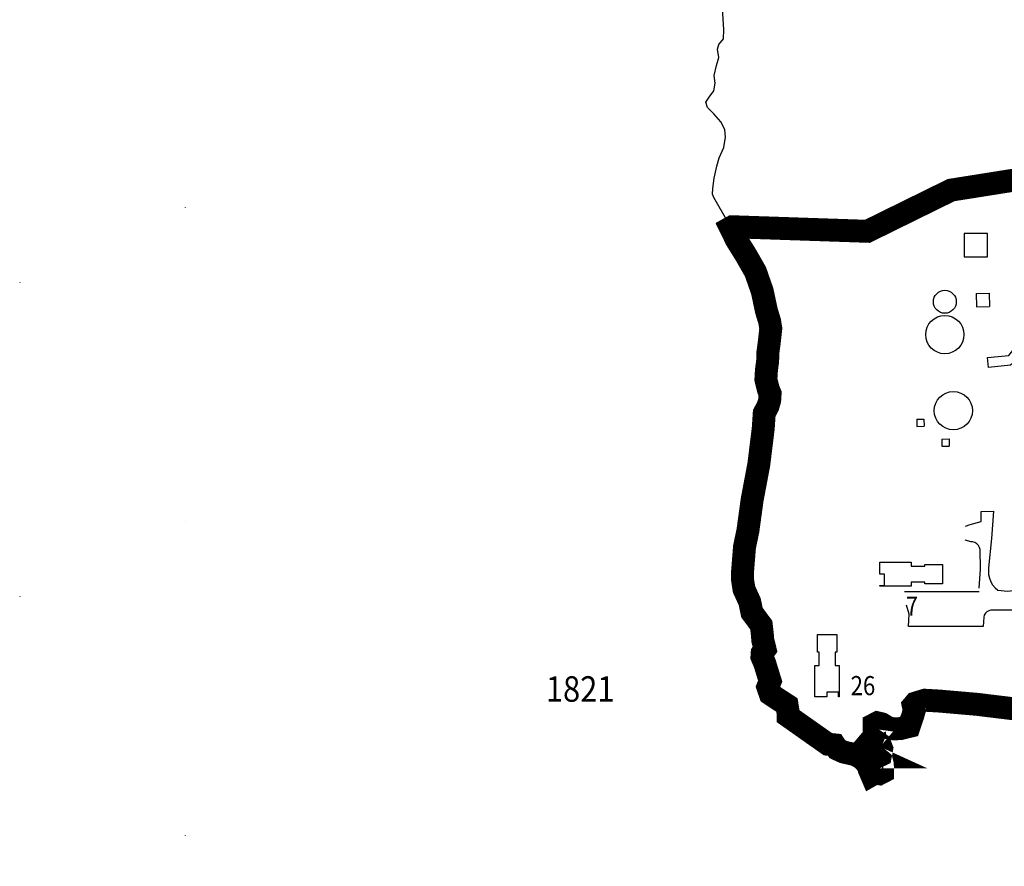
# Model space of a CAD drawing. Units: inches. Extents: x 0 to 948987, y 0 to 818908.
# Drawn here: x 284100 to 284492, y 240735 to 241072 of the extents above; entities that cross this region are included whole.
import ezdxf
from ezdxf.enums import TextEntityAlignment as Align

# ---------------------------------------------------------------- set-up
doc = ezdxf.new("R2010")
doc.units = ezdxf.units.IN
doc.header["$LTSCALE"] = 500
doc.header["$MEASUREMENT"] = 0
doc.linetypes.add('aerial$0$Redo-quickdraw-trav$0$WATER', pattern=[27, 15, -3, 0, -3, 0, -3, 0, -3])
doc.linetypes.add('DOT', pattern=[0.25, 0, -0.25])
doc.layers.get('0').update_dxf_attribs({"color": 1, "linetype": 'CONTINUOUS'})
for name, color, linetype in [('074-courts', 1, 'CONTINUOUS'), ('088 Bldg.', 1, 'CONTINUOUS'), ('aerial$0$Redo-quickdraw-trav$0$DRIVEPAV', 1, 'CONTINUOUS'), ('aerial$0$Redo-quickdraw-trav$0$PARKLOTP', 1, 'CONTINUOUS'), ('aerial$0$Redo-quickdraw-trav$0$ROADGUTT', 1, 'CONTINUOUS'), ('aerial$0$Redo-quickdraw-trav$0$ROADPAVE', 1, 'CONTINUOUS'), ('aerial$0$Redo-quickdraw-trav$0$WATRDLIN', 1, 'aerial$0$Redo-quickdraw-trav$0$WATER'), ('BLDG-NUMBER', 2, 'CONTINUOUS'), ('House numbers', 1, 'CONTINUOUS'), ('NAD-83 GRID', 30, 'DOT'), ('Navy Grid', 30, 'DOT'), ('ZONEG', 123, 'CONTINUOUS')]:
    doc.layers.add(name, color=color, linetype=linetype)
doc.styles.add('CV2', font='ROMANS.shx', dxfattribs={"width": 0.75})

# ---------------------------------------------------------------- blocks, each defined once
blk = doc.blocks.new('A$C440F7CA7')
at = {"layer": 'aerial$0$Redo-quickdraw-trav$0$DRIVEPAV', "linetype": 'Continuous', "flags": 128}
for points in [[(284476.9469719183, 240870.1807837305), (284478.9068398076, 240870.8236082061), (284483.3032837321, 240872.0379338159), (284483.2301315869, 240876.0637402049), (284488.1264485034, 240876.1548755857), (284487.3242133114, 240865.2957444364), (284486.2098623, 240853.5225162731), (284486.1809062426, 240850.8375277449), (284486.4957652674, 240849.3976496875), (284487.0401391477, 240848.0278757693), (284487.8000070556, 240846.7647820628), (284488.75464255, 240845.6418966344), (284489.8790519813, 240844.688785143), (284493.7137483911, 240844.2858387434), (284497.3295979665, 240844.5836289344), (284498.4817442528, 240845.3626992804), (284499.4830142398, 240846.328002796), (284500.3029278669, 240847.4511930249), (284500.9180154875, 240848.6987419006), (284501.3090746636, 240850.0334637492), (284501.4602557635, 240851.2785742201), (284508.764802259, 240851.3782440179)], [(284482.3907107211, 240845.5077843683), (284482.9896439097, 240853.0744593839), (284482.822003577, 240860.8206619559), (284482.5830399028, 240861.7125085257), (284482.1227909895, 240862.512914914), (284481.4726512993, 240863.1682362145), (284480.6755977176, 240863.63458114), (284479.7855799514, 240863.8802504274), (284479.3167966211, 240863.9146928958), (284476.8454733169, 240864.5934838428)]]:
    blk.add_lwpolyline(points, dxfattribs=at)
at = {"layer": 'aerial$0$Redo-quickdraw-trav$0$PARKLOTP', "linetype": 'Continuous', "flags": 128}
blk.add_lwpolyline([(284499.957283981, 240938.6905108842), (284498.1885260711, 240937.0677524639), (284494.975013294, 240934.2718165155), (284486.2086430976, 240933.3558906979), (284485.8002102871, 240937.3378057998), (284494.3331032202, 240938.1976483061), (284497.3491052052, 240942.0442319394)], dxfattribs=at)
at = {"layer": 'aerial$0$Redo-quickdraw-trav$0$ROADGUTT', "linetype": 'Continuous', "flags": 128}
blk.add_lwpolyline([(284482.3974163344, 240843.983781344), (284467.3338656417, 240843.9179444134), (284452.7025222066, 240844.0035933833)], dxfattribs=at)
at = {"layer": 'aerial$0$Redo-quickdraw-trav$0$ROADPAVE', "linetype": 'Continuous', "flags": 128}
blk.add_lwpolyline([(284509.4786452756, 240836.6853308606), (284505.5942663673, 240836.6868548637), (284487.1081096825, 240836.6341243591), (284486.2723464241, 240836.4542920022), (284485.5188793288, 240836.0498215995), (284484.9071445148, 240835.4527172146), (284484.4843860759, 240834.7096133399), (284484.2841320785, 240833.8784220905), (284484.050045214, 240830.1821051554), (284454.3216230197, 240830.2034411977), (284454.5291922315, 240835.0406267968), (284453.5251790391, 240838.7046348678)], dxfattribs=at)
at = {"layer": 'aerial$0$Redo-quickdraw-trav$0$WATRDLIN', "flags": 128}
for points in [[(284398.9184119379, 240944.7819509722), (284399.3852764016, 240948.9132183706), (284398.921369881, 240951.8197969385), (284397.6576665732, 240955.9467971283), (284395.9776056392, 240963.820406353), (284393.2856066971, 240971.5327760577), (284389.3777581422, 240978.3737208332), (284385.7405725244, 240984.1987651926), (284382.3347305657, 240991.154010195), (284376.719693823, 241001.1033115388), (284376.121065435, 241002.4630270371), (284376.2957161816, 241004.7158083075), (284376.8562444939, 241008.8580485276), (284377.9014057681, 241013.6839565044), (284378.818550788, 241017.0303623451), (284380.7281265775, 241021.1076800363), (284381.3246213612, 241025.149945658), (284381.0393279952, 241028.2964023019), (284379.5009993423, 241031.3758028128), (284376.6858609559, 241034.5234786592), (284375.4093560227, 241035.8316828553), (284374.1029806302, 241037.0045555828), (284373.4738721818, 241039.2021679438), (284374.7659219459, 241041.1495390082), (284376.7001865843, 241043.6504279711), (284377.2537044827, 241046.7859117933), (284376.7718147264, 241049.7592416937), (284377.7054189791, 241053.7432903999), (284378.6298792137, 241056.989112041), (284378.1062317746, 241060.2635849389), (284378.7277202078, 241062.1167726165), (284380.5949287132, 241064.4417916304), (284380.6656424535, 241068.0673948252), (284378.3506818596, 241104.4444326134), (284374.5388454953, 241112.3619331252), (284367.3333591964, 241123.7114884477), (284358.3828894347, 241134.6958926457), (284347.5956912281, 241146.9564969762), (284336.6890111844, 241160.2723210006), (284325.5921355633, 241175.0328998922), (284320.1432151502, 241181.4904055067), (284313.024292223, 241192.7348046206), (284312.2711299285, 241195.8014035061), (284312.0669135232, 241200.9296736828), (284311.3719681442, 241203.4948755734), (284309.0685899732, 241206.2301562013), (284305.4990700897, 241209.2181165308), (284296.2590397535, 241214.19642481), (284292.7806552507, 241215.0361504764), (284289.5918313227, 241215.0852233738), (284285.5602337222, 241215.2793813591), (284283.0684887775, 241218.0817181201), (284280.0924156716, 241222.9009204836), (284274.6767185245, 241229.2569274966), (284269.7581511639, 241233.1144839518), (284266.8460861851, 241235.6086673014), (284263.7935081274, 241239.9225102619), (284260.9750169343, 241245.5847910984), (284258.5722737662, 241248.808667096), (284252.6820020772, 241252.9164648477), (284249.0749917193, 241255.8965003614), (284245.2982074245, 241258.2739450793), (284241.9106535022, 241258.2169473662), (284239.660615437, 241257.0425506357), (284236.0630538979, 241257.315347177), (284234.7841105599, 241259.9652836357), (284233.1912225989, 241264.1169726745), (284230.6293735151, 241267.974224329), (284228.3186801297, 241270.7899723166), (284226.62063596, 241271.5498402246), (284225.6958709248, 241270.0486972456), (284224.3456042453, 241270.3483162402), (284223.4260208204, 241273.3771198507), (284219.698309423, 241278.1426773077), (284218.0322693168, 241282.7284024078), (284217.1919340492, 241287.8060756842), (284217.1084186835, 241290.9241858718), (284216.0205853247, 241292.7069646097), (284213.5879716974, 241294.5881939429), (284210.5445376579, 241297.931246977), (284208.8196710349, 241301.1731062103), (284207.0984620193, 241303.6035862334)], [(284683.7849671767, 240815.257598818), (284681.7229910847, 240815.4910208017), (284680.1304079244, 240813.5695577887), (284679.558297189, 240812.3799210279), (284680.2812842237, 240811.6944244676), (284680.2029504683, 240810.8534795988), (284676.15733204, 240810.3212977427), (284676.247553019, 240811.9678306102), (284676.4913935029, 240813.4561719637), (284676.4706670618, 240814.9259204804), (284677.3085639245, 240818.0010537828), (284677.7118151247, 240821.200545732), (284672.204068195, 240821.3840356961), (284657.6900729928, 240824.6121789022), (284644.4025954245, 240824.6222373221), (284632.3961947985, 240823.1555368115), (284621.5142036038, 240821.0466214265), (284619.4665531404, 240819.8173605871), (284620.8860095572, 240817.8757807342), (284620.998785781, 240816.1676781445), (284619.8423722861, 240815.4992504181), (284618.6911404016, 240817.1460880862), (284618.1540817358, 240818.7088007873), (284617.2573583563, 240819.6241170036), (284616.6867716241, 240818.3674241098), (284616.2597459766, 240816.7791081579), (284614.9698298169, 240816.0734947577), (284611.7166929612, 240816.0201546518), (284609.1487478652, 240816.6894967801), (284606.8569521173, 240817.064401524), (284604.0521769514, 240815.6223898625), (284599.1579936391, 240811.9867282477), (284593.3887277904, 240807.2226947937), (284591.3727765898, 240806.0696341055), (284590.4915980412, 240805.1402970614), (284590.5690173949, 240803.498336203), (284591.5699825812, 240802.4513461253), (284591.3624133693, 240801.4391033165), (284590.0362259375, 240800.833159714), (284588.5533709949, 240799.8206121047), (284587.8800664588, 240796.1453264113), (284592.5157788581, 240797.1996317035), (284593.9745545529, 240796.6010033156), (284593.9361496767, 240795.5262763829), (284593.3868989868, 240794.7398908223), (284592.1314252953, 240794.0016637573), (284590.0889564422, 240793.8465202494), (284588.685959258, 240793.6075565752), (284588.6131119134, 240792.5654433072), (284587.4134167327, 240792.2649099109), (284586.0902773071, 240790.921044044), (284586.27315767, 240790.355638922), (284588.9739958296, 240790.998158597), (284591.3663757772, 240791.8674499221), (284594.0062538158, 240792.2734443278), (284594.2705159403, 240791.1734189448), (284594.8340922587, 240790.1819025772), (284595.4452174714, 240788.6545467463), (284594.2217478434, 240787.9845950168), (284591.9153216665, 240787.6544959617), (284591.7781613943, 240786.5099696904), (284592.1018596367, 240784.4382399793), (284590.690023235, 240782.5887099089), (284589.1513897816, 240781.7758066958), (284587.8538536067, 240782.613398758), (284586.6806760787, 240783.8234571593), (284585.1929443263, 240784.2535308127), (284583.5744531145, 240785.8040514897), (284583.0892105516, 240787.6365127261), (284583.5826827308, 240789.2601855481), (284582.4936301697, 240789.8350394889), (284581.8681793285, 240789.3821057901), (284582.5835463481, 240787.4216282997), (284582.0342956582, 240786.6352427391), (284580.8800157675, 240787.1412117432), (284580.0122484455, 240788.2253874947), (284578.2931730342, 240788.5149480693), (284576.3906076586, 240786.8799976248), (284574.9769424533, 240785.1725046363), (284574.7977196976, 240783.0873636985), (284574.4999295066, 240781.6703456865), (284577.0255073186, 240781.3350650212), (284578.0581717677, 240780.3560454784), (284578.0523805563, 240779.315761014), (284578.4952558352, 240777.8176660411), (284579.7873055991, 240777.1812423782), (284580.5886263893, 240774.820256893), (284581.5289362553, 240773.5370463465), (284582.0157028213, 240771.6372241764), (284581.3466654937, 240770.3110367446), (284579.9799395814, 240769.9724032727), (284579.3535743384, 240769.5529976403), (284578.7616515637, 240769.1009783433), (284578.5565207567, 240767.988151335), (284579.6565461396, 240767.0109605958), (284578.3395027261, 240766.0700411286), (284576.1510343832, 240766.3468000778), (284573.2935287126, 240769.3652404678), (284572.8146869624, 240770.9630052384), (284569.1948749791, 240774.6574933699), (284565.9847150087, 240778.3211966403), (284562.9168969208, 240780.6858397329), (284564.3232469116, 240778.7186566291), (284565.3574353639, 240775.7937900249), (284565.3013520526, 240772.8728858285), (284565.8085402591, 240771.4772038588), (284567.613569441, 240771.7268355542), (284569.6353118531, 240771.4119765294), (284571.0904299407, 240770.9474604075), (284572.0959671361, 240769.7410596136), (284572.5455480283, 240767.9747401084), (284572.6104705571, 240766.8021721815), (284571.9645980754, 240764.6039502192), (284571.4577146696, 240763.4828935946), (284569.7816161435, 240762.1798710088), (284567.1841053888, 240758.9986670958), (284564.8920048403, 240758.1321189763), (284564.1815146303, 240757.1064649409), (284563.8748852218, 240756.0247275943), (284563.9748598202, 240754.7857131355), (284564.3217229085, 240753.1175394251), (284564.0495359684, 240752.0028836132), (284562.570338633, 240750.5206382717), (284561.5580958243, 240749.4867546201), (284559.1760790973, 240748.2154312972), (284557.9663254966, 240748.2837066327), (284556.2262188435, 240749.3694063872), (284556.0244408431, 240750.6389009064), (284554.0792033829, 240751.8620657337), (284553.6783905874, 240753.9987179738), (284555.0201228501, 240755.2679076924), (284557.0302828391, 240757.5697618603), (284559.7250249867, 240758.4384435841), (284561.4629980357, 240758.6862464759), (284562.9138489147, 240758.3893706868), (284563.7377249496, 240758.9483749961), (284563.0857564558, 240760.7427361569), (284561.6519744106, 240761.9793122108), (284559.705517748, 240761.9945522411), (284559.5726246843, 240763.1988194308), (284558.503688963, 240764.2775087715), (284556.9037905881, 240762.9263276901), (284555.3468690985, 240762.1798710088), (284553.5052638439, 240762.0302139118), (284554.4925130031, 240763.3816997937), (284555.1706943488, 240764.3729113608), (284554.1389443014, 240765.318402837), (284549.1085151189, 240766.4781691385), (284546.6880935156, 240767.8985399572), (284544.2987615742, 240768.1615828791), (284540.3735393847, 240765.6353954661), (284538.7468185567, 240764.0565283329), (284538.5124268915, 240762.7754513907), (284542.0066610256, 240762.6001910429), (284544.4243394234, 240762.530696505), (284548.206610129, 240761.6251339079), (284549.5023175003, 240760.8545979788), (284548.7650048371, 240759.5598050095), (284546.7112583616, 240758.5655454364), (284542.6183958395, 240757.2960509171), (284540.6981520289, 240757.5804298815), (284539.9833946105, 240757.9638690424), (284537.5135953093, 240757.4615576456), (284535.435769586, 240757.372555869), (284533.4847409143, 240757.5551314312), (284533.4146367752, 240756.4124339636), (284530.6842329569, 240755.6348876207), (284527.7389447122, 240755.3547758647), (284527.0302833059, 240755.5038233605), (284523.4558866126, 240756.1716414858), (284523.2504510049, 240757.5755530718), (284522.6932754993, 240758.3323729737), (284520.5880177215, 240759.2739020421), (284519.8098617774, 240760.7631577974), (284520.2734634973, 240762.2518039516), (284521.705416739, 240763.2884308087), (284524.3590108049, 240765.0620655284), (284526.4959678454, 240765.4546487074), (284528.5286830793, 240765.9789057478), (284528.7789243758, 240766.6564774924), (284526.8147892782, 240767.334049237), (284523.6625414228, 240768.5249052001), (284522.0669102563, 240769.5225175799), (284521.1186755746, 240771.1074807251), (284521.2668086686, 240773.0911230615), (284522.454311825, 240773.8610493895), (284523.0651322372, 240774.8504321528), (284523.0239841555, 240776.3927232134), (284523.0163641404, 240777.9362334764), (284520.3725236938, 240780.6206124035), (284518.1435168705, 240785.2249303404), (284516.4701615498, 240786.3209933154), (284514.983649, 240784.8216791402), (284513.2606111806, 240784.0038991174), (284509.1945711119, 240784.2306707673), (284506.8704664998, 240784.5714378436), (284504.9273626438, 240785.7187073203), (284503.7264482607, 240787.3307977194), (284500.622968502, 240790.4607951307), (284500.6443045443, 240792.1725553276), (284500.6537533632, 240793.0787275258), (284500.3952824502, 240795.2190373731), (284500.6638117831, 240796.4678054513), (284497.3555060179, 240797.2209677459), (284481.5339162209, 240799.1457835655), (284466.5008455886, 240800.4475869489), (284460.7879678517, 240800.7743331973), (284457.0270331884, 240799.6273685212), (284456.1812115099, 240798.6315849451), (284456.4119455677, 240797.5306451604), (284456.4768680966, 240796.3577724329), (284455.9562686635, 240794.4984887432), (284455.4246964086, 240793.0415418521), (284454.5240106212, 240790.3330836773), (284450.9907620097, 240789.4671451588), (284448.3426543547, 240789.3625985514), (284446.0828626702, 240789.8054738302), (284444.750884027, 240790.6759843577), (284443.5575896591, 240791.3822073592), (284441.8696039093, 240791.7732665352), (284440.5790781484, 240791.1011812015), (284440.5912701725, 240789.3903354064), (284440.7119712121, 240787.380480218), (284440.0490298964, 240785.8192915199), (284439.2684355474, 240784.8923928805), (284440.9186260221, 240784.6680596353), (284442.8666066878, 240783.3443106084), (284443.5883745201, 240781.4511940517), (284443.0872823257, 240778.8542928983), (284441.7949277611, 240778.2492636976), (284440.6540590971, 240778.2523117036), (284442.1826341305, 240777.5549279197), (284443.5124791695, 240776.4497209265), (284443.8501982397, 240775.1165230808), (284443.8965279316, 240772.1316107575), (284442.6718391012, 240771.4948822939), (284440.9865965571, 240771.7853572703), (284439.5653113365, 240770.9755020632), (284438.6259158724, 240773.1569599922), (284438.2552783369, 240774.7909960349), (284435.851620767, 240777.4781181673), (284433.1254841571, 240779.0493652854), (284428.3989411775, 240780.1347602392), (284425.9190834564, 240781.2680088881), (284424.8080852517, 240782.9748922753), (284422.1502239773, 240783.2391543998), (284406.2652356545, 240794.4408814289), (284406.2024467298, 240796.7878460863), (284405.8796628893, 240798.826047731), (284401.1046566136, 240801.9350139006), (284399.1566759479, 240803.2584581269), (284398.2096604686, 240806.0516508699), (284399.1539327425, 240808.3922147145), (284398.3833968134, 240810.8543940006), (284397.0020404722, 240815.3806829828), (284395.8556853973, 240818.1016379824), (284395.9523071891, 240819.5134743841), (284397.0934806536, 240821.07862549), (284396.189137259, 240824.778904833), (284395.987054458, 240827.323685083), (284395.5947760795, 240830.7020949873), (284391.8832191142, 240835.7047873148), (284390.9752181122, 240840.0424047226), (284388.7111592194, 240845.0149217902), (284388.139048484, 240848.7240403508), (284388.0945475958, 240851.6418965411), (284388.9108036156, 240861.8975224928), (284390.2613750957, 240868.3425312825), (284391.9551520569, 240880.701891009), (284394.5996021047, 240894.7306436483), (284396.3872576522, 240909.2400668414), (284396.777707227, 240915.2229979142), (284398.2444077376, 240917.9463913186), (284398.952154742, 240920.3476104837), (284399.1158326668, 240923.0027285526), (284398.3995512454, 240924.6946767102), (284397.4266277147, 240928.6616565825), (284397.658580975, 240932.4256392518), (284398.1334603174, 240935.9951591353), (284398.2434933357, 240939.5210925323), (284398.6930742279, 240942.7879454153), (284398.9184119379, 240944.7819509722)]]:
    blk.add_lwpolyline(points, dxfattribs=at)

msp = doc.modelspace()

# ---------------------------------------------------------------- linework, layer by layer
at = {"layer": '074-courts'}
msp.add_lwpolyline([(284476.4606624967, 240986.7810312518), (284476.4607934388, 240977.4684756001), (284485.7796563726, 240977.4686066308), (284485.7795254306, 240986.7811622825)], close=True, dxfattribs=at)
at = {"layer": '088 Bldg.'}
for p, q in [((284481.2829121361, 240962.8700994243), (284486.4632984897, 240962.9773282268)), ((284481.2829121361, 240962.8700994243), (284481.3922257448, 240957.5825571379)), ((284486.4632984897, 240962.9773282268), (284486.5729098867, 240957.6897856398)), ((284481.3922257448, 240957.5825571379), (284486.5729098867, 240957.6897856398)), ((284457.5414608526, 240912.7648995188), (284460.4251420649, 240912.8247687071)), ((284457.5414608526, 240912.7648995188), (284457.6007344968, 240909.9005660084)), ((284457.6007344968, 240909.9005660084), (284460.4844157132, 240909.9601377131)), ((284460.4251420649, 240912.8247687071), (284460.4844157132, 240909.9601377131)), ((284467.5377178758, 240904.8782692391), (284470.4213987875, 240904.9378409438)), ((284467.5377178758, 240904.8782692391), (284467.5969915244, 240902.0136382451)), ((284467.5969915244, 240902.0136382451), (284470.4806724318, 240902.0735074333)), ((284470.4213987875, 240904.9378409438), (284470.4806724318, 240902.0735074333))]:
    msp.add_line(p, q, dxfattribs=at)
for points in [[(284444.7221365984, 240851.0735957694), (284442.8933441127, 240851.0735700551), (284442.89327697, 240855.84875145), (284455.3900256213, 240855.8489271643), (284455.3900481214, 240854.2487337394), (284460.7748361552, 240854.2488094539), (284460.7748275838, 240854.858406949), (284467.7851987784, 240854.8585055204), (284467.7853066357, 240847.1877360234), (284460.774935441, 240847.187637452), (284460.7749268696, 240847.7972349472), (284455.3901388355, 240847.7971592327), (284455.3901613356, 240846.1969658079), (284442.8934126844, 240846.1967900936), (284442.8934083986, 240846.5015888412), (284444.7222008841, 240846.5016145555)], [(284421.7759788135, 240803.9310566646), (284421.7760045278, 240802.1022641791), (284417.0008231325, 240802.1021970362), (284417.0006474184, 240814.5989456875), (284418.6008408433, 240814.5989681875), (284418.600765129, 240819.9837562215), (284417.9911676337, 240819.9837476502), (284417.9910690621, 240826.9941188448), (284425.6618385594, 240826.9942267019), (284425.6619371307, 240819.9838555073), (284425.0523396355, 240819.9838469359), (284425.0524153499, 240814.5990589018), (284426.6526087748, 240814.5990814018), (284426.652784489, 240802.1023327506), (284426.3479857415, 240802.1023284649), (284426.3479600272, 240803.9311209503)]]:
    msp.add_lwpolyline(points, close=True, dxfattribs=at)
for centre, radius in [((284468.7554724002, 240959.594270088), 4.571981214321645), ((284468.7556563134, 240946.51441522), 7.619968690536076), ((284472.1596068685, 240916.1992779251), 7.619968690536076)]:
    msp.add_circle(centre, radius, dxfattribs=at)
at = {"layer": 'NAD-83 GRID'}
msp.add_lwpolyline([(284100, 250600), (284100, 240100)], dxfattribs=at)
at = {"layer": 'Navy Grid'}
msp.add_line((284165.9764002957, 250379.659866899), (284165.9764002957, 240627.2017141902), dxfattribs=at)
at = {"layer": 'ZONEG', "const_width": 9.144018145746523}
msp.add_lwpolyline([(284517.5145092976, 241011.4570471296), (284471.2581009843, 241004.112142551), (284437.895950899, 240987.6924352711), (284384.0907632919, 240989.5086129782), (284383.3437999223, 240989.0933377832), (284385.740572525, 240984.1987652021), (284389.3777581428, 240978.3737208427), (284393.2856066977, 240971.5327760672), (284395.9776056398, 240963.8204063625), (284397.6576665738, 240955.9467971378), (284398.9213698815, 240951.819796948), (284399.3852764022, 240948.91321838), (284398.9184119385, 240944.7819509818), (284398.6930742285, 240942.7879454248), (284398.2434933363, 240939.5210925418), (284398.133460318, 240935.9951591449), (284397.6585809756, 240932.4256392613), (284397.4266277152, 240928.661656592), (284398.399551246, 240924.6946767198), (284399.1158326674, 240923.0027285622), (284398.9521547426, 240920.3476104932), (284398.2444077382, 240917.9463913282), (284396.7777072276, 240915.2229979238), (284396.3872576528, 240909.2400668509), (284394.5996021053, 240894.7306436579), (284391.9551520575, 240880.7018910186), (284390.2613750963, 240868.3425312922), (284388.9108036162, 240861.8975225024), (284388.0945475964, 240851.6418965507), (284388.1390484847, 240848.7240403605), (284388.71115922, 240845.0149217999), (284390.9752181128, 240840.0424047323), (284391.8832191148, 240835.7047873245), (284395.5947760801, 240830.702094997), (284395.9870544586, 240827.3236850927), (284396.1891372596, 240824.7789048427), (284397.0934806542, 240821.0786254997), (284395.9523071896, 240819.5134743938), (284395.8556853979, 240818.1016379921), (284397.0020404728, 240815.3806829925), (284398.383396814, 240810.8543940103), (284399.1539327431, 240808.3922147243), (284398.2096604692, 240806.0516508796), (284399.1566759485, 240803.2584581367), (284401.1046566142, 240801.9350139103), (284405.8796628899, 240798.8260477408), (284406.2024467304, 240796.7878460961), (284406.2652356551, 240794.4408814387), (284422.1502239778, 240783.2391544095), (284424.8080852522, 240782.9748922851), (284425.919083457, 240781.2680088979), (284428.398941178, 240780.134760249), (284433.1254841576, 240779.0493652952), (284435.8516207675, 240777.4781181771), (284438.2552783374, 240774.7909960446), (284438.6259158729, 240773.156960002), (284439.5653113371, 240770.975502073), (284440.9865965575, 240771.7853572801), (284442.6718391018, 240771.4948823037), (284443.8965279321, 240772.1316107672), (284443.8501982402, 240775.1165230906), (284443.51247917, 240776.4497209363), (284442.182634131, 240777.5549279295), (284440.6540590976, 240778.2523117134), (284441.7949277617, 240778.2492637074), (284443.0872823262, 240778.854292908), (284443.5883745206, 240781.4511940614), (284442.8666066883, 240783.3443106182), (284440.9186260226, 240784.6680596451), (284439.2684355479, 240784.8923928903), (284440.049029897, 240785.8192915297), (284440.7119712125, 240787.3804802278), (284440.591270173, 240789.3903354162), (284440.5790781489, 240791.1011812113), (284441.8696039098, 240791.773266545), (284443.5575896595, 240791.3822073689), (284444.7508840276, 240790.6759843675), (284446.0828626708, 240789.80547384), (284448.3426543552, 240789.3625985611), (284450.9907620102, 240789.4671451686), (284454.5240106218, 240790.333083687), (284455.4246964091, 240793.0415418618), (284455.9562686639, 240794.498488753), (284456.476868097, 240796.3577724427), (284456.4119455682, 240797.5306451701), (284456.1812115103, 240798.6315849549), (284457.0270331888, 240799.627368531), (284460.7879678522, 240800.7743332071), (284466.5008455891, 240800.4475869586), (284481.5339162213, 240799.1457835753), (284497.3555060183, 240797.2209677556)], dxfattribs=at)

# ---------------------------------------------------------------- block references
at = {"linetype": 'Continuous', "ltscale": 12}
msp.add_blockref('A$C440F7CA7', (0, 0), dxfattribs=at)

# ---------------------------------------------------------------- texts
at = {"layer": 'BLDG-NUMBER', "style": 'CV2', "width": 0.89}
msp.add_text('1821', height=10.16114781268341, rotation=0.0008056244099030608, dxfattribs=at).set_placement((284309.7157486405, 240800.1743671291))
at = {"layer": 'House numbers', "style": 'CV2', "width": 0.85}
for s, p in [('7', (284455.6412605246, 240834.497377765)), ('26', (284436.117474666, 240802.7916248485))]:
    msp.add_text(s, height=7.620860859512559, rotation=0.0008056244099030608, dxfattribs=at).set_placement(p, align=Align.CENTER)

doc.saveas('drawing.dxf')
